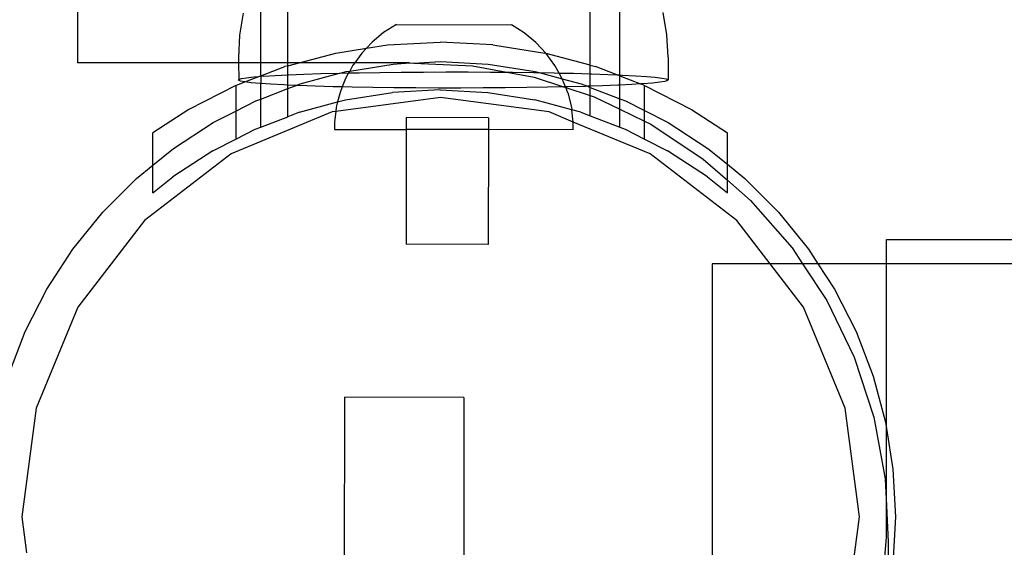
# Model space of a CAD drawing. Units: inches. Extents: x -9238 to 1860, y -5016 to 3282.
# Drawn here: x -5715 to -5635, y -1943 to -1901 of the extents above; entities that cross this region are included whole.
import ezdxf

# ---------------------------------------------------------------- set-up
doc = ezdxf.new("R2010")
doc.units = ezdxf.units.IN
doc.header["$MEASUREMENT"] = 0

msp = doc.modelspace()

# ---------------------------------------------------------------- linework, layer by layer
for p, q in [((-5709.823, -1854.807), (-5709.823, -1904.306)), ((-5668.422, -1904.499), (-5668.422, -1890.522)), ((-5692.847, -1904.306), (-5692.847, -1892.837)), ((-5666.038, -1905.283), (-5666.038, -1892.928)), ((-5695.039, -1904.306), (-5695.039, -1896.25)), ((-5696.455, -1900.286), (-5696.739, -1902.08)), ((-5662.23, -1902.035), (-5662.514, -1900.242)), ((-5684.079, -1901.218), (-5685.105, -1901.868)), ((-5684.079, -1901.218), (-5674.765, -1901.231)), ((-5673.741, -1901.882), (-5674.765, -1901.231)), ((-5696.739, -1902.08), (-5696.834, -1903.894)), ((-5685.105, -1901.868), (-5686.042, -1902.64)), ((-5672.807, -1902.657), (-5673.741, -1901.882)), ((-5662.135, -1903.848), (-5662.23, -1902.035)), ((-5688.979, -1903.514), (-5686.494, -1903.121)), ((-5686.494, -1903.121), (-5686.874, -1903.524)), ((-5686.042, -1902.64), (-5686.494, -1903.121)), ((-5686.494, -1903.121), (-5684.782, -1902.85)), ((-5684.782, -1902.85), (-5680.538, -1902.627)), ((-5676.295, -1902.85), (-5680.538, -1902.627)), ((-5676.295, -1902.85), (-5672.098, -1903.514)), ((-5672.807, -1902.657), (-5671.977, -1903.543)), ((-5696.834, -1903.894), (-5696.834, -1904.306)), ((-5691.932, -1904.306), (-5688.979, -1903.514)), ((-5686.874, -1903.524), (-5687.443, -1904.306)), ((-5671.977, -1903.543), (-5672.098, -1903.514)), ((-5671.265, -1904.527), (-5671.977, -1903.543)), ((-5668.422, -1904.499), (-5671.977, -1903.543)), ((-5662.135, -1903.848), (-5662.135, -1905.67)), ((-5696.834, -1904.306), (-5709.823, -1904.306)), ((-5696.834, -1904.306), (-5696.802, -1905.647)), ((-5695.039, -1904.306), (-5696.834, -1904.306)), ((-5692.847, -1904.306), (-5695.039, -1904.306)), ((-5695.039, -1905.365), (-5695.039, -1904.306)), ((-5695.039, -1905.365), (-5693.083, -1904.614)), ((-5692.847, -1904.551), (-5693.083, -1904.614)), ((-5692.847, -1904.551), (-5691.932, -1904.306)), ((-5692.847, -1904.551), (-5692.847, -1904.306)), ((-5691.932, -1904.306), (-5692.847, -1904.306)), ((-5692.847, -1905.278), (-5692.847, -1904.551)), ((-5687.443, -1904.306), (-5691.932, -1904.306)), ((-5687.843, -1904.966), (-5684.34, -1904.411)), ((-5687.589, -1904.505), (-5687.843, -1904.966)), ((-5687.443, -1904.306), (-5687.589, -1904.505)), ((-5683.013, -1904.306), (-5687.443, -1904.306)), ((-5684.34, -1904.411), (-5683.013, -1904.306)), ((-5683.013, -1904.306), (-5682.659, -1904.323)), ((-5682.659, -1904.323), (-5680.501, -1904.21)), ((-5682.659, -1904.323), (-5677.935, -1904.552)), ((-5680.501, -1904.21), (-5676.661, -1904.411)), ((-5677.935, -1904.552), (-5675.156, -1905.064)), ((-5676.661, -1904.411), (-5672.863, -1905.012)), ((-5670.935, -1905.128), (-5671.265, -1904.527)), ((-5668.422, -1904.499), (-5667.994, -1904.614)), ((-5668.422, -1905.192), (-5668.422, -1904.499)), ((-5666.279, -1905.272), (-5667.994, -1904.614)), ((-5696.834, -1905.715), (-5696.802, -1905.647)), ((-5696.802, -1905.647), (-5696.581, -1905.58)), ((-5696.581, -1905.58), (-5696.172, -1905.514)), ((-5696.329, -1905.85), (-5695.174, -1905.417)), ((-5696.172, -1905.514), (-5695.58, -1905.449)), ((-5695.58, -1905.449), (-5695.174, -1905.417)), ((-5695.174, -1905.417), (-5695.039, -1905.365)), ((-5695.039, -1905.365), (-5694.812, -1905.388)), ((-5695.039, -1905.365), (-5695.039, -1905.981)), ((-5694.812, -1905.388), (-5693.876, -1905.329)), ((-5693.876, -1905.329), (-5692.847, -1905.278)), ((-5692.847, -1905.278), (-5692.782, -1905.275)), ((-5692.847, -1906.106), (-5692.847, -1905.278)), ((-5692.782, -1905.275), (-5691.543, -1905.225)), ((-5691.852, -1906.008), (-5688.683, -1905.142)), ((-5691.543, -1905.225), (-5690.172, -1905.181)), ((-5690.172, -1905.181), (-5688.683, -1905.142)), ((-5688.683, -1905.142), (-5688.616, -1905.14)), ((-5688.616, -1905.14), (-5688.138, -1905.012)), ((-5688.616, -1905.14), (-5687.931, -1905.126)), ((-5688.175, -1905.568), (-5688.445, -1906.248)), ((-5687.931, -1905.126), (-5688.175, -1905.568)), ((-5688.138, -1905.012), (-5687.843, -1904.966)), ((-5687.843, -1904.966), (-5687.931, -1905.126)), ((-5687.931, -1905.126), (-5687.094, -1905.109)), ((-5687.094, -1905.109), (-5685.421, -1905.082)), ((-5685.421, -1905.082), (-5683.683, -1905.062)), ((-5683.683, -1905.062), (-5681.899, -1905.049)), ((-5681.899, -1905.049), (-5680.089, -1905.044)), ((-5680.089, -1905.044), (-5678.272, -1905.045)), ((-5678.272, -1905.045), (-5676.469, -1905.053)), ((-5676.469, -1905.053), (-5675.156, -1905.064)), ((-5675.156, -1905.064), (-5674.698, -1905.068)), ((-5675.156, -1905.064), (-5672.936, -1905.474)), ((-5674.698, -1905.068), (-5672.98, -1905.09)), ((-5672.98, -1905.09), (-5672.544, -1905.098)), ((-5672.936, -1905.474), (-5670.568, -1906.249)), ((-5672.863, -1905.012), (-5672.544, -1905.098)), ((-5672.544, -1905.098), (-5671.333, -1905.119)), ((-5672.544, -1905.098), (-5670.681, -1905.591)), ((-5671.333, -1905.119), (-5670.935, -1905.128)), ((-5670.935, -1905.128), (-5669.776, -1905.154)), ((-5670.681, -1905.591), (-5670.935, -1905.128)), ((-5670.681, -1905.591), (-5669.149, -1906.008)), ((-5670.423, -1906.246), (-5670.681, -1905.591)), ((-5669.776, -1905.154), (-5668.422, -1905.192)), ((-5668.422, -1905.192), (-5668.325, -1905.195)), ((-5668.422, -1906.192), (-5668.422, -1905.192)), ((-5668.325, -1905.195), (-5666.996, -1905.241)), ((-5666.996, -1905.241), (-5666.279, -1905.272)), ((-5666.038, -1905.365), (-5666.279, -1905.272)), ((-5666.279, -1905.272), (-5666.038, -1905.283)), ((-5666.038, -1905.365), (-5666.038, -1905.283)), ((-5666.038, -1905.283), (-5665.804, -1905.293)), ((-5666.038, -1906.103), (-5666.038, -1905.365)), ((-5666.038, -1905.365), (-5664.357, -1906.01)), ((-5665.804, -1905.293), (-5664.762, -1905.348)), ((-5664.762, -1905.348), (-5663.881, -1905.408)), ((-5663.881, -1905.408), (-5663.171, -1905.47)), ((-5663.171, -1905.47), (-5662.64, -1905.535)), ((-5662.64, -1905.535), (-5662.293, -1905.602)), ((-5662.293, -1905.602), (-5662.135, -1905.67)), ((-5697.05, -1906.137), (-5700.836, -1908.066)), ((-5697.05, -1906.137), (-5697.051, -1908.206)), ((-5697.05, -1906.137), (-5696.329, -1905.85)), ((-5696.676, -1905.783), (-5696.834, -1905.715)), ((-5696.329, -1905.85), (-5696.676, -1905.783)), ((-5695.798, -1905.915), (-5696.329, -1905.85)), ((-5695.088, -1905.977), (-5695.798, -1905.915)), ((-5695.039, -1905.981), (-5695.088, -1905.977)), ((-5694.207, -1906.037), (-5695.039, -1905.981)), ((-5695.039, -1907.231), (-5695.039, -1905.981)), ((-5695.039, -1907.231), (-5692.847, -1906.389)), ((-5693.165, -1906.092), (-5694.207, -1906.037)), ((-5692.847, -1906.106), (-5693.165, -1906.092)), ((-5692.847, -1906.389), (-5692.847, -1906.106)), ((-5692.183, -1906.135), (-5692.847, -1906.106)), ((-5692.847, -1906.389), (-5692.183, -1906.135)), ((-5692.847, -1908.654), (-5692.847, -1906.389)), ((-5692.183, -1906.135), (-5691.852, -1906.008)), ((-5691.973, -1906.144), (-5692.183, -1906.135)), ((-5690.644, -1906.19), (-5691.973, -1906.144)), ((-5689.193, -1906.231), (-5690.644, -1906.19)), ((-5688.445, -1906.248), (-5689.193, -1906.231)), ((-5688.445, -1906.248), (-5688.623, -1906.696)), ((-5687.636, -1906.266), (-5688.445, -1906.248)), ((-5685.989, -1906.295), (-5687.636, -1906.266)), ((-5684.271, -1906.317), (-5685.989, -1906.295)), ((-5682.5, -1906.332), (-5684.271, -1906.317)), ((-5680.697, -1906.34), (-5682.5, -1906.332)), ((-5678.88, -1906.342), (-5680.697, -1906.34)), ((-5677.07, -1906.336), (-5678.88, -1906.342)), ((-5675.286, -1906.323), (-5677.07, -1906.336)), ((-5673.548, -1906.303), (-5675.286, -1906.323)), ((-5671.875, -1906.276), (-5673.548, -1906.303)), ((-5670.568, -1906.249), (-5671.875, -1906.276)), ((-5670.423, -1906.246), (-5670.568, -1906.249)), ((-5670.568, -1906.249), (-5670.4, -1906.304)), ((-5670.286, -1906.243), (-5670.423, -1906.246)), ((-5670.4, -1906.304), (-5670.423, -1906.246)), ((-5670.236, -1906.72), (-5670.4, -1906.304)), ((-5670.4, -1906.304), (-5668.422, -1906.952)), ((-5668.797, -1906.204), (-5670.286, -1906.243)), ((-5669.149, -1906.008), (-5668.649, -1906.199)), ((-5668.649, -1906.199), (-5668.797, -1906.204)), ((-5668.422, -1906.192), (-5668.649, -1906.199)), ((-5668.649, -1906.199), (-5668.422, -1906.287)), ((-5667.426, -1906.16), (-5668.422, -1906.192)), ((-5668.422, -1906.287), (-5668.422, -1906.192)), ((-5668.422, -1906.287), (-5666.038, -1907.202)), ((-5668.422, -1906.952), (-5668.422, -1906.287)), ((-5666.187, -1906.11), (-5667.426, -1906.16)), ((-5666.038, -1906.103), (-5666.187, -1906.11)), ((-5665.093, -1906.056), (-5666.038, -1906.103)), ((-5666.038, -1907.202), (-5666.038, -1906.103)), ((-5664.357, -1906.01), (-5665.093, -1906.056)), ((-5664.157, -1905.997), (-5664.357, -1906.01)), ((-5664.027, -1906.137), (-5664.357, -1906.01)), ((-5663.389, -1905.936), (-5664.157, -1905.997)), ((-5664.026, -1908.167), (-5664.027, -1906.137)), ((-5664.027, -1906.137), (-5660.24, -1908.066)), ((-5662.797, -1905.872), (-5663.389, -1905.936)), ((-5662.388, -1905.805), (-5662.797, -1905.872)), ((-5662.167, -1905.738), (-5662.388, -1905.805)), ((-5662.135, -1905.67), (-5662.167, -1905.738)), ((-5695.442, -1907.386), (-5695.039, -1907.231)), ((-5695.039, -1909.495), (-5695.039, -1907.231)), ((-5680.501, -1907.11), (-5688.972, -1908.225)), ((-5688.623, -1906.696), (-5688.822, -1907.464)), ((-5688.176, -1907.291), (-5684.378, -1906.69)), ((-5680.538, -1906.489), (-5684.378, -1906.69)), ((-5680.538, -1906.489), (-5676.699, -1906.69)), ((-5671.744, -1908.263), (-5680.501, -1907.11)), ((-5676.699, -1906.69), (-5672.901, -1907.291)), ((-5670.236, -1906.72), (-5669.935, -1907.897)), ((-5668.422, -1908.58), (-5668.422, -1906.952)), ((-5668.422, -1906.952), (-5668.104, -1907.056)), ((-5668.104, -1907.056), (-5666.038, -1908.055)), ((-5666.038, -1907.202), (-5665.559, -1907.386)), ((-5666.038, -1908.055), (-5666.038, -1907.202)), ((-5697.051, -1908.206), (-5695.442, -1907.386)), ((-5691.89, -1908.287), (-5688.822, -1907.464)), ((-5688.927, -1907.872), (-5688.972, -1908.225)), ((-5688.822, -1907.464), (-5688.927, -1907.872)), ((-5688.822, -1907.464), (-5688.176, -1907.291)), ((-5669.911, -1908.092), (-5672.901, -1907.291)), ((-5669.935, -1907.897), (-5669.911, -1908.092)), ((-5665.559, -1907.386), (-5664.026, -1908.167)), ((-5700.836, -1908.066), (-5703.739, -1909.948)), ((-5698.868, -1909.131), (-5697.051, -1908.206)), ((-5689.258, -1908.263), (-5697.418, -1911.643)), ((-5697.051, -1908.206), (-5697.052, -1910.466)), ((-5695.039, -1909.495), (-5692.847, -1908.654)), ((-5691.89, -1908.287), (-5692.847, -1908.654)), ((-5688.972, -1908.225), (-5689.258, -1908.263)), ((-5688.972, -1908.225), (-5689.08, -1909.076)), ((-5683.285, -1908.724), (-5683.286, -1909.691)), ((-5676.647, -1908.733), (-5683.285, -1908.724)), ((-5676.647, -1908.733), (-5676.648, -1909.699)), ((-5669.785, -1909.101), (-5671.744, -1908.263)), ((-5669.187, -1908.287), (-5669.911, -1908.092)), ((-5669.785, -1909.101), (-5669.911, -1908.092)), ((-5669.187, -1908.287), (-5668.422, -1908.58)), ((-5668.422, -1908.58), (-5666.038, -1909.495)), ((-5666.038, -1909.495), (-5666.038, -1908.055)), ((-5666.038, -1908.055), (-5664.025, -1909.028)), ((-5664.026, -1908.167), (-5662.133, -1909.131)), ((-5664.025, -1909.028), (-5664.026, -1908.167)), ((-5660.24, -1908.066), (-5657.338, -1909.947)), ((-5702.092, -1911.225), (-5698.868, -1909.131)), ((-5695.48, -1909.664), (-5695.039, -1909.495)), ((-5689.08, -1909.076), (-5689.081, -1909.683)), ((-5669.786, -1909.708), (-5669.785, -1909.101)), ((-5663.584, -1911.643), (-5669.785, -1909.101)), ((-5666.038, -1909.495), (-5665.597, -1909.664)), ((-5664.024, -1910.466), (-5664.025, -1909.028)), ((-5664.025, -1909.028), (-5663.527, -1909.269)), ((-5663.527, -1909.269), (-5659.287, -1912.073)), ((-5662.133, -1909.131), (-5658.909, -1911.225)), ((-5703.739, -1912.559), (-5703.739, -1909.948)), ((-5697.052, -1910.466), (-5695.48, -1909.664)), ((-5689.081, -1909.683), (-5683.286, -1909.691)), ((-5683.286, -1909.691), (-5683.298, -1918.953)), ((-5676.648, -1909.699), (-5683.286, -1909.691)), ((-5676.648, -1909.699), (-5676.66, -1918.962)), ((-5669.786, -1909.708), (-5676.648, -1909.699)), ((-5665.597, -1909.664), (-5664.024, -1910.466)), ((-5657.338, -1912.497), (-5657.338, -1909.947)), ((-5703.739, -1912.559), (-5702.092, -1911.225)), ((-5698.905, -1911.41), (-5697.052, -1910.466)), ((-5664.024, -1910.466), (-5662.171, -1911.41)), ((-5658.909, -1911.225), (-5657.338, -1912.497)), ((-5697.418, -1911.643), (-5704.425, -1917.02)), ((-5698.905, -1911.41), (-5702.13, -1913.504)), ((-5656.576, -1917.02), (-5663.584, -1911.643)), ((-5658.947, -1913.504), (-5662.171, -1911.41)), ((-5705.081, -1913.645), (-5703.739, -1912.559)), ((-5703.739, -1914.807), (-5703.739, -1912.559)), ((-5659.287, -1912.073), (-5657.338, -1913.777)), ((-5657.338, -1912.497), (-5655.921, -1913.645)), ((-5657.338, -1913.777), (-5657.338, -1912.497)), ((-5703.739, -1914.807), (-5702.13, -1913.504)), ((-5658.947, -1913.504), (-5657.338, -1914.806)), ((-5707.799, -1916.364), (-5705.081, -1913.645)), ((-5657.338, -1914.806), (-5657.338, -1913.777)), ((-5657.338, -1913.777), (-5655.46, -1915.42)), ((-5655.921, -1913.645), (-5653.202, -1916.364)), ((-5655.46, -1915.42), (-5652.114, -1919.247)), ((-5710.219, -1919.352), (-5707.799, -1916.364)), ((-5653.202, -1916.364), (-5650.782, -1919.352)), ((-5704.425, -1917.02), (-5709.802, -1924.027)), ((-5653.888, -1920.523), (-5656.576, -1917.02)), ((-5676.66, -1918.962), (-5683.298, -1918.953)), ((-5644.487, -1920.523), (-5644.487, -1918.574)), ((-5644.487, -1918.574), (-5594.923, -1918.574)), ((-5712.313, -1922.577), (-5710.219, -1919.352)), ((-5652.114, -1919.247), (-5651.27, -1920.523)), ((-5650.782, -1919.352), (-5650.022, -1920.523)), ((-5658.561, -1920.523), (-5658.561, -1959.19)), ((-5653.888, -1920.523), (-5658.561, -1920.523)), ((-5651.199, -1924.027), (-5653.888, -1920.523)), ((-5651.27, -1920.523), (-5653.888, -1920.523)), ((-5651.27, -1920.523), (-5649.309, -1923.487)), ((-5650.022, -1920.523), (-5651.27, -1920.523)), ((-5650.022, -1920.523), (-5648.688, -1922.577)), ((-5644.487, -1920.523), (-5650.022, -1920.523)), ((-5644.487, -1933.822), (-5644.487, -1920.523)), ((-5596.073, -1920.523), (-5644.487, -1920.523)), ((-5714.059, -1926.003), (-5712.313, -1922.577)), ((-5648.688, -1922.577), (-5646.942, -1926.003)), ((-5649.309, -1923.487), (-5647.096, -1928.064)), ((-5709.802, -1924.027), (-5713.182, -1932.187)), ((-5647.819, -1932.187), (-5651.199, -1924.027)), ((-5715.437, -1929.592), (-5714.059, -1926.003)), ((-5646.942, -1926.003), (-5645.564, -1929.592)), ((-5647.096, -1928.064), (-5645.514, -1932.896)), ((-5645.564, -1929.592), (-5644.569, -1933.306)), ((-5688.276, -1931.302), (-5688.295, -1964.058)), ((-5678.628, -1931.307), (-5688.276, -1931.302)), ((-5678.628, -1931.307), (-5678.646, -1963.436)), ((-5713.182, -1932.187), (-5714.335, -1940.944)), ((-5646.666, -1940.944), (-5647.819, -1932.187)), ((-5645.514, -1932.896), (-5644.592, -1937.895)), ((-5644.569, -1933.306), (-5644.487, -1933.822)), ((-5644.487, -1933.822), (-5643.968, -1937.104)), ((-5644.487, -1940.05), (-5644.487, -1933.822)), ((-5643.968, -1937.104), (-5643.766, -1940.944)), ((-5644.592, -1937.895), (-5644.487, -1940.05)), ((-5644.487, -1942.589), (-5644.487, -1940.05)), ((-5644.487, -1940.05), (-5644.346, -1942.973)), ((-5714.335, -1940.944), (-5713.953, -1943.844)), ((-5647.819, -1949.701), (-5646.666, -1940.944)), ((-5643.766, -1940.944), (-5643.968, -1944.784)), ((-5645.139, -1950.397), (-5644.487, -1942.589)), ((-5644.346, -1942.973), (-5644.346, -1947.172))]:
    msp.add_line(p, q)

doc.saveas('drawing.dxf')
